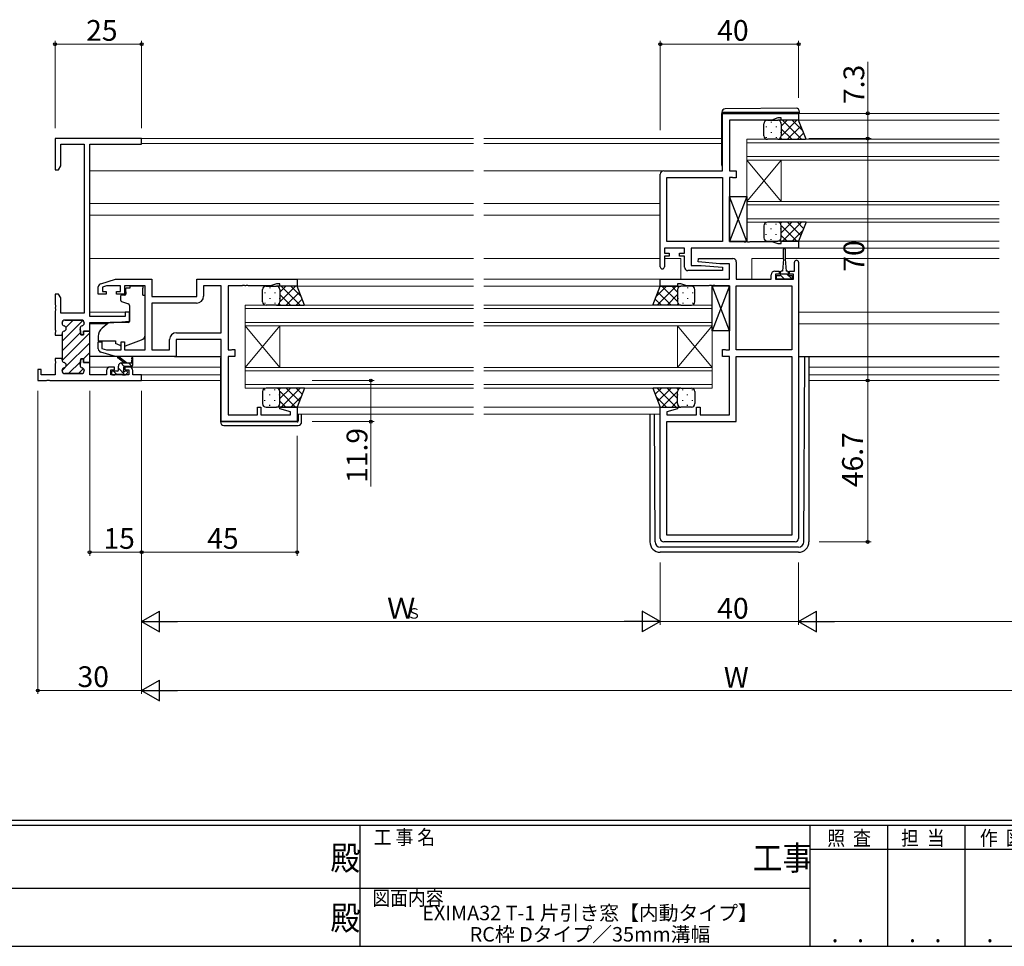
# Model space of a CAD drawing. Extents: x 0 to 793, y 0 to 564.
# Drawn here: x 289 to 574, y 0 to 268 of the extents above; entities that cross this region are included whole.
import ezdxf
from ezdxf.enums import TextEntityAlignment as Align

# ---------------------------------------------------------------- set-up
doc = ezdxf.new("R2010")
doc.units = 0
doc.layers.add('USER1', color=3, linetype='CONTINUOUS')
doc.layers.add('YKK_ZWAK', color=7, linetype='CONTINUOUS')
for name, color, linetype, lineweight in [('YKK_11', 7, 'CONTINUOUS', 30), ('YKK_12', 2, 'CONTINUOUS', 13), ('YKK_13', 4, 'CONTINUOUS', 30), ('YKK_D', 6, 'CONTINUOUS', 13)]:
    doc.layers.add(name, color=color, linetype=linetype, lineweight=lineweight)
doc.styles.get("Standard").update_dxf_attribs({"font": 'ROMANS.SHX', "bigfont": 'EXTFONT.SHX'})
doc.styles.add('YKK_OSSTYLE1', font='romans.shx', dxfattribs={"width": 0.9, "bigfont": 'EXTFONT.SHX'})

# ---------------------------------------------------------------- blocks, each defined once
blk = doc.blocks.new('A201')
at = {"layer": 'YKK_ZWAK', "color": 254, "linetype": 'Continuous'}
for p, q in [((571, 35), (21, 35)), ((544, 34), (21, 34)), ((296, 34), (296, 9)), ((389, 34), (389, 9)), ((21, 9), (544, 9))]:
    blk.add_line(p, q, dxfattribs=at)
at = {"layer": 'YKK_ZWAK', "color": 131, "linetype": 'Continuous'}
for p, q in [((405, 34), (405, 9)), ((421, 34), (421, 9)), ((437.7, 29), (389, 29)), ((205, 21), (297, 21)), ((297, 21), (389, 21))]:
    blk.add_line(p, q, dxfattribs=at)
at = {"layer": 'YKK_ZWAK', "color": 131, "linetype": 'Continuous', "style": 'YKK_OSSTYLE1', "width": 0.9}
for s, height, p in [('工 事 名', 3, (298.87, 30.05)), ('照  査', 3, (392.56, 29.87)), ('担  当', 3, (407.82, 29.87)), ('作  図', 3, (424.09, 29.88)), ('図面内容', 3, (298.58, 17.47)), (' ． ．', 3.5, (392.18, 9.75)), (' ． ．', 3.5, (408.18, 9.75)), (' ． ．', 3.5, (424.18, 9.75))]:
    blk.add_text(s, height=height, dxfattribs=at).set_placement(p)
at = {"layer": 'YKK_ZWAK', "color": 254, "linetype": 'Continuous', "style": 'YKK_OSSTYLE1', "width": 0.9}
for s, p in [('殿', (289.94, 24.75)), ('工事', (377.17, 24.75)), ('殿', (289.94, 12.37))]:
    blk.add_text(s, height=5, dxfattribs=at).set_placement(p)

msp = doc.modelspace()

# ---------------------------------------------------------------- linework, layer by layer
at = {"layer": 'YKK_11', "linetype": 'ByBlock', "lineweight": -2, "ltscale": 0.5}
for p, q in [((492.69, 224.42), (492.69, 241.02)), ((492.69, 241.02), (514.69, 241.02)), ((508.69, 239.72), (506.96, 239.09)), ((509.69, 239.72), (508.69, 239.72)), ((509.69, 239.02), (509.69, 239.72)), ((514.69, 241.02), (514.69, 239.02)), ((506.96, 239.09), (494.69, 239.09)), ((494.69, 239.09), (494.69, 224.42)), ((514.69, 239.02), (509.69, 239.02)), ((309.69, 182.22), (309.69, 232.09)), ((474.69, 196.62), (474.69, 223.42)), ((475.69, 224.42), (492.69, 224.42)), ((476.62, 203.95), (476.62, 222.49)), ((476.62, 222.49), (492.69, 222.49)), ((492.69, 222.49), (492.69, 203.95)), ((492.69, 222.49), (492.69, 203.95)), ((494.69, 224.42), (496.69, 224.42)), ((495.57, 222.49), (494.69, 222.49)), ((494.69, 222.49), (494.69, 203.95)), ((495.73, 222.41), (495.57, 222.49)), ((495.89, 222.32), (495.73, 222.41)), ((496.69, 222.32), (495.89, 222.32)), ((496.69, 224.42), (496.69, 222.32)), ((492.69, 203.95), (476.62, 203.95)), ((494.69, 203.95), (498.74, 203.95)), ((498.74, 203.95), (498.92, 203.83)), ((498.92, 203.83), (499.47, 203.83)), ((499.47, 203.83), (499.65, 203.95)), ((499.65, 203.95), (499.74, 203.95)), ((499.74, 203.95), (499.92, 203.83)), ((499.92, 203.83), (500.47, 203.83)), ((500.47, 203.83), (500.65, 203.95)), ((500.65, 203.95), (506.96, 203.95)), ((506.96, 203.95), (508.69, 203.32)), ((508.69, 203.32), (509.69, 203.32)), ((509.69, 203.32), (509.69, 204.02)), ((509.69, 204.02), (514.69, 204.02)), ((514.69, 204.02), (514.69, 202.02)), ((481.69, 202.02), (475.89, 202.02)), ((475.89, 202.02), (475.89, 200.52)), ((475.89, 200.52), (477.29, 200.52)), ((477.29, 199.72), (475.89, 199.72)), ((475.89, 199.72), (475.89, 196.62)), ((477.29, 200.52), (477.29, 199.72)), ((480.29, 199.72), (480.29, 200.52)), ((480.29, 200.52), (481.69, 200.52)), ((481.69, 199.72), (480.29, 199.72)), ((481.69, 200.52), (481.69, 202.02)), ((481.69, 196.52), (481.69, 199.72)), ((514.69, 202.02), (483.62, 202.02)), ((483.62, 202.02), (483.62, 197.02)), ((483.62, 197.02), (486.5, 197.02)), ((485.67, 198.06), (485.72, 199.02)), ((491.89, 197.52), (485.67, 198.06)), ((485.72, 199.02), (495.69, 199.02)), ((486.5, 197.02), (492.71, 196.48)), ((494.76, 197.52), (491.89, 197.52)), ((492.71, 196.48), (492.67, 195.52)), ((494.76, 193.02), (494.76, 197.52)), ((496.69, 198.02), (496.69, 193.02)), ((513.49, 195.32), (513.49, 197.92)), ((514.69, 197.92), (514.69, 118.02)), ((492.67, 195.52), (482.69, 195.52)), ((506.79, 193.02), (506.79, 194.32)), ((507.79, 195.32), (509.09, 195.32)), ((509.09, 194.52), (507.99, 194.52)), ((507.99, 194.52), (507.99, 193.02)), ((509.09, 195.32), (509.09, 194.52)), ((512.09, 194.52), (512.09, 195.32)), ((512.09, 195.32), (513.49, 195.32)), ((513.19, 194.52), (512.09, 194.52)), ((513.19, 193.02), (513.19, 194.52)), ((312.91, 191.73), (317.19, 193.02)), ((314.59, 191.09), (313.39, 190.73)), ((318.59, 191.09), (314.59, 191.09)), ((317.19, 193.02), (327.69, 193.02)), ((318.59, 189.52), (318.59, 191.09)), ((325.69, 191.09), (319.79, 191.09)), ((319.79, 191.09), (319.79, 188.72)), ((325.69, 172.55), (325.69, 191.09)), ((327.69, 193.02), (327.69, 188.02)), ((340.69, 193.02), (369.69, 193.02)), ((340.69, 188.02), (340.69, 193.02)), ((347.69, 191.09), (342.62, 191.09)), ((342.62, 191.09), (342.62, 188.09)), ((347.69, 177.55), (347.69, 191.09)), ((353.74, 191.09), (349.69, 191.09)), ((349.69, 191.09), (349.69, 172.55)), ((353.92, 191.21), (353.74, 191.09)), ((354.47, 191.21), (353.92, 191.21)), ((354.65, 191.09), (354.47, 191.21)), ((354.74, 191.09), (354.65, 191.09)), ((354.92, 191.21), (354.74, 191.09)), ((355.47, 191.21), (354.92, 191.21)), ((355.65, 191.09), (355.47, 191.21)), ((361.96, 191.09), (355.65, 191.09)), ((363.69, 191.72), (361.96, 191.09)), ((364.69, 191.72), (363.69, 191.72)), ((364.69, 191.02), (364.69, 191.72)), ((369.69, 191.02), (364.69, 191.02)), ((369.69, 193.02), (369.69, 191.02)), ((474.69, 191.02), (474.69, 193.02)), ((474.69, 193.02), (494.76, 193.02)), ((479.69, 191.02), (474.69, 191.02)), ((480.69, 191.72), (479.69, 191.72)), ((479.69, 191.72), (479.69, 191.02)), ((482.42, 191.09), (480.69, 191.72)), ((488.74, 191.09), (482.42, 191.09)), ((488.92, 191.21), (488.74, 191.09)), ((489.47, 191.21), (488.92, 191.21)), ((489.65, 191.09), (489.47, 191.21)), ((489.74, 191.09), (489.65, 191.09)), ((489.92, 191.21), (489.74, 191.09)), ((490.47, 191.21), (489.92, 191.21)), ((490.65, 191.09), (490.47, 191.21)), ((494.69, 191.09), (490.65, 191.09)), ((494.69, 172.55), (494.69, 191.09)), ((496.69, 193.02), (506.79, 193.02)), ((496.69, 172.55), (496.69, 191.09)), ((496.69, 191.09), (512.76, 191.09)), ((507.99, 193.02), (513.19, 193.02)), ((512.76, 191.09), (512.76, 172.55)), ((512.76, 191.09), (512.76, 172.55)), ((312.19, 188.72), (312.19, 190.78)), ((314.49, 188.72), (312.19, 188.72)), ((313.39, 190.73), (313.39, 189.52)), ((313.39, 189.52), (314.49, 189.52)), ((314.49, 189.52), (314.49, 188.72)), ((317.49, 188.72), (317.49, 189.52)), ((317.49, 189.52), (318.59, 189.52)), ((319.79, 188.72), (317.49, 188.72)), ((327.69, 188.02), (340.69, 188.02)), ((327.62, 186.09), (327.62, 172.55)), ((327.62, 186.09), (327.62, 172.55)), ((340.62, 186.09), (327.62, 186.09)), ((321.19, 183.52), (319.99, 183.52)), ((319.99, 183.52), (319.99, 182.22)), ((321.19, 180.91), (321.19, 183.52)), ((301.69, 180.32), (301.69, 180.42)), ((302.49, 181.22), (307.29, 181.22)), ((308.09, 180.42), (308.09, 180.32)), ((319.99, 182.22), (309.69, 182.22)), ((309.69, 177.97), (309.69, 180.52)), ((309.69, 177.97), (309.69, 180.52)), ((309.69, 180.52), (316.69, 180.52)), ((316.69, 180.52), (321.19, 180.91)), ((301.69, 176.82), (301.69, 177.22)), ((301.69, 176.82), (301.69, 170.12)), ((306.9, 178.68), (307.09, 176.97)), ((307.09, 176.97), (307.89, 176.97)), ((309.69, 177.97), (307.89, 177.97)), ((307.89, 176.97), (307.89, 177.97)), ((307.89, 177.97), (309.69, 177.97)), ((309.69, 168.97), (309.69, 177.97)), ((334.76, 177.55), (347.69, 177.55)), ((312.19, 172.86), (312.19, 174.92)), ((312.19, 174.92), (313.19, 174.92)), ((313.19, 174.92), (313.19, 172.97)), ((318.79, 172.55), (318.79, 174.92)), ((318.79, 174.92), (319.79, 174.92)), ((319.79, 174.92), (319.79, 172.55)), ((332.76, 172.55), (332.76, 175.55)), ((347.69, 175.62), (334.69, 175.62)), ((334.69, 175.62), (334.69, 170.62)), ((347.69, 151.82), (347.69, 175.62)), ((317.19, 170.62), (312.91, 171.91)), ((313.19, 172.97), (314.59, 172.55)), ((314.59, 172.55), (318.79, 172.55)), ((319.79, 172.55), (325.69, 172.55)), ((327.62, 172.55), (332.76, 172.55)), ((349.69, 172.55), (350.57, 172.55)), ((350.57, 172.55), (350.73, 172.64)), ((350.73, 172.64), (350.89, 172.72)), ((350.89, 172.72), (351.69, 172.72)), ((351.69, 172.72), (351.69, 170.62)), ((492.69, 170.62), (492.69, 172.72)), ((492.69, 172.72), (493.49, 172.72)), ((493.49, 172.72), (493.66, 172.64)), ((493.66, 172.64), (493.82, 172.55)), ((493.82, 172.55), (494.69, 172.55)), ((512.76, 172.55), (496.69, 172.55)), ((301.69, 170.12), (299.69, 170.12)), ((301.69, 170.12), (299.69, 170.12)), ((299.69, 170.12), (299.69, 169.43)), ((299.69, 169.43), (299.81, 169.25)), ((299.81, 168.7), (299.69, 168.51)), ((299.69, 168.51), (299.69, 165.35)), ((299.81, 169.25), (299.81, 168.7)), ((301.69, 170.12), (301.69, 169.72)), ((306.9, 168.26), (307.09, 169.97)), ((307.09, 169.97), (307.89, 169.97)), ((307.89, 169.97), (307.89, 168.97)), ((307.89, 168.97), (309.69, 168.97)), ((334.69, 170.62), (317.19, 170.62)), ((351.69, 170.62), (349.69, 170.62)), ((349.69, 170.62), (349.69, 153.75)), ((494.69, 170.62), (492.69, 170.62)), ((494.69, 153.75), (494.69, 170.62)), ((496.69, 151.82), (496.69, 170.62)), ((496.69, 170.62), (512.76, 170.62)), ((512.76, 170.62), (512.76, 118.95)), ((512.76, 170.62), (512.76, 118.95)), ((295.69, 166.92), (294.69, 166.92)), ((294.69, 166.92), (294.69, 163.72)), ((295.69, 165.35), (295.69, 166.92)), ((299.69, 165.35), (295.69, 165.35)), ((301.69, 166.62), (301.69, 166.52)), ((302.49, 165.72), (307.29, 165.72)), ((308.09, 166.52), (308.09, 166.62)), ((294.69, 163.72), (297.24, 163.72)), ((297.24, 163.72), (297.42, 163.84)), ((297.42, 163.84), (297.97, 163.84)), ((297.97, 163.84), (298.15, 163.72)), ((358.19, 153.75), (358.19, 156.02)), ((358.19, 156.02), (359.19, 156.02)), ((359.19, 156.02), (359.19, 153.75)), ((364.66, 155.5), (364.73, 156.02)), ((367.76, 154.67), (364.66, 155.5)), ((364.73, 156.02), (369.69, 156.02)), ((367.76, 153.75), (367.76, 154.67)), ((369.69, 156.02), (369.69, 151.82)), ((474.69, 118.02), (474.69, 156.02)), ((474.69, 156.02), (479.65, 156.02)), ((479.72, 155.5), (476.62, 154.67)), ((476.62, 154.67), (476.62, 153.75)), ((479.65, 156.02), (479.72, 155.5)), ((485.19, 153.75), (485.19, 156.02)), ((485.19, 156.02), (486.19, 156.02)), ((486.19, 156.02), (486.19, 153.75)), ((369.69, 151.82), (347.69, 151.82)), ((349.69, 153.75), (358.19, 153.75)), ((359.19, 153.75), (367.76, 153.75)), ((476.62, 153.75), (485.19, 153.75)), ((476.62, 118.95), (476.62, 151.82)), ((476.62, 151.82), (496.69, 151.82)), ((486.19, 153.75), (494.69, 153.75)), ((513.69, 117.02), (475.69, 117.02)), ((512.76, 118.95), (476.62, 118.95))]:
    msp.add_line(p, q, dxfattribs=at)
at = {"layer": 'YKK_11', "linetype": 'ByBlock', "lineweight": 30, "ltscale": 0.5}
for p, q in [((324.69, 233.72), (299.69, 233.72)), ((299.69, 233.72), (299.69, 224.72)), ((324.69, 232.09), (324.69, 233.72)), ((301.32, 225.81), (301.32, 232.09)), ((301.32, 232.09), (308.06, 232.09)), ((308.06, 232.09), (308.06, 183.22)), ((309.69, 182.22), (309.69, 232.09)), ((309.69, 232.09), (324.69, 232.09)), ((300.69, 224.72), (301.32, 225.81)), ((299.69, 224.72), (300.69, 224.72)), ((300.69, 188.72), (299.69, 188.72)), ((299.69, 188.72), (299.69, 185.68)), ((301.32, 187.63), (300.69, 188.72)), ((299.69, 185.68), (299.81, 185.5)), ((299.81, 185.5), (299.81, 184.95)), ((301.32, 183.22), (301.32, 187.63)), ((299.81, 184.95), (299.69, 184.76)), ((299.69, 184.76), (299.69, 184.68)), ((299.69, 184.68), (299.81, 184.5)), ((299.81, 183.95), (299.69, 183.76)), ((299.69, 183.76), (299.69, 178.43)), ((299.81, 184.5), (299.81, 183.95)), ((308.06, 183.22), (301.32, 183.22)), ((301.69, 180.42), (301.69, 180.32)), ((307.29, 181.22), (302.49, 181.22)), ((308.09, 180.32), (308.09, 180.42)), ((299.69, 178.43), (299.81, 178.25)), ((299.81, 177.7), (299.69, 177.51)), ((299.69, 177.51), (299.69, 176.82)), ((299.69, 176.82), (301.69, 176.82)), ((299.81, 178.25), (299.81, 177.7)), ((301.69, 177.22), (301.69, 176.82)), ((301.69, 176.82), (301.69, 177.22)), ((301.69, 176.82), (301.69, 170.12)), ((307.09, 176.97), (306.9, 178.68)), ((307.89, 176.97), (307.09, 176.97)), ((309.69, 177.97), (307.89, 177.97)), ((307.89, 177.97), (307.89, 176.97)), ((301.69, 169.72), (301.69, 170.12)), ((301.69, 170.12), (301.69, 169.72)), ((307.09, 169.97), (306.9, 168.26)), ((307.89, 169.97), (307.09, 169.97)), ((307.89, 168.97), (307.89, 169.97)), ((309.69, 168.97), (307.89, 168.97)), ((309.69, 165.35), (309.69, 168.97)), ((301.69, 166.52), (301.69, 166.62)), ((307.29, 165.72), (302.49, 165.72)), ((308.09, 166.62), (308.09, 166.52)), ((314.59, 165.35), (309.69, 165.35)), ((314.59, 166.62), (314.59, 165.35)), ((316.89, 167.62), (315.59, 167.62)), ((315.79, 165.35), (315.79, 166.82)), ((315.79, 166.82), (316.89, 166.82)), ((320.99, 165.35), (315.79, 165.35)), ((316.89, 166.82), (316.89, 167.62)), ((321.19, 167.62), (319.89, 167.62)), ((319.89, 167.62), (319.89, 166.82)), ((319.89, 166.82), (320.99, 166.82)), ((320.99, 166.82), (320.99, 165.35)), ((322.19, 165.35), (322.19, 166.62)), ((324.69, 165.35), (322.19, 165.35)), ((324.69, 163.72), (324.69, 165.35)), ((298.15, 163.72), (324.69, 163.72))]:
    msp.add_line(p, q, dxfattribs=at)
at = {"layer": 'YKK_11', "linetype": 'Continuous', "lineweight": 13}
for p, q in [((301.69, 175.13), (307.68, 181.12)), ((302.83, 179.09), (304.95, 181.22)), ((301.69, 172.31), (307.02, 177.63)), ((301.72, 169.51), (309.69, 177.48)), ((302.73, 167.69), (309.69, 174.65)), ((307.78, 169.91), (309.69, 171.82)), ((303.59, 165.72), (307, 169.12)), ((309.59, 168.89), (309.69, 168.99)), ((301.69, 166.65), (302.58, 167.53)), ((306.42, 165.72), (307.87, 167.17))]:
    msp.add_line(p, q, dxfattribs=at)
at = {"layer": 'YKK_11', "linetype": 'ByBlock', "lineweight": -2, "ltscale": 0.5}
for centre, radius, start, end in [((475.69, 223.42), 1, 90, 180), ((475.29, 196.62), 0.6, 180, 0), ((482.69, 196.52), 1, 180, 270), ((495.69, 198.02), 1, 0, 90), ((514.09, 197.92), 0.6, 360, 180), ((507.79, 194.32), 1, 90, 180), ((313.19, 190.78), 1, 106.6993, 180), ((340.62, 188.09), 2, 270, 360), ((302.49, 180.42), 0.8, 90, 180), ((302.49, 180.32), 0.8, 180, 255.5225), ((302.09, 178.77), 0.8, 284.4775, 75.5225), ((307.69, 178.77), 0.8, 104.4775, 186.503), ((307.29, 180.42), 0.8, 0, 90), ((307.29, 180.32), 0.8, 284.4775, 360), ((302.49, 177.22), 0.8, 104.4775, 180), ((334.76, 175.55), 2, 90, 180), ((313.19, 172.86), 1, 180, 253.3007), ((302.49, 169.72), 0.8, 180, 255.5225), ((302.09, 168.17), 0.8, 284.4775, 75.5225), ((307.69, 168.17), 0.8, 173.497, 255.5225), ((302.49, 166.62), 0.8, 104.4775, 180), ((302.49, 166.52), 0.8, 180, 270), ((307.29, 166.52), 0.8, 270, 360), ((307.29, 166.62), 0.8, 0, 75.5225), ((475.69, 118.02), 1, 180, 270), ((513.69, 118.02), 1, 270, 360)]:
    msp.add_arc(centre, radius, start, end, dxfattribs=at)
at = {"layer": 'YKK_11', "linetype": 'ByBlock', "lineweight": 30, "ltscale": 0.5}
for centre, radius, start, end in [((302.49, 180.42), 0.8, 90, 180), ((302.49, 180.32), 0.8, 180, 255.5225), ((302.09, 178.77), 0.8, 284.4775, 75.5225), ((307.69, 178.77), 0.8, 104.4775, 186.503), ((307.29, 180.42), 0.8, 0, 90), ((307.29, 180.32), 0.8, 284.4775, 360), ((302.49, 177.22), 0.8, 104.4775, 180), ((302.49, 169.72), 0.8, 180, 255.5225), ((302.09, 168.17), 0.8, 284.4775, 75.5225), ((307.69, 168.17), 0.8, 173.497, 255.5225), ((302.49, 166.62), 0.8, 104.4775, 180), ((302.49, 166.52), 0.8, 180, 270), ((307.29, 166.52), 0.8, 270, 360), ((307.29, 166.62), 0.8, 0, 75.5225), ((315.59, 166.62), 1, 90, 180), ((321.19, 166.62), 1, 0, 90)]:
    msp.add_arc(centre, radius, start, end, dxfattribs=at)
at = {"layer": 'YKK_12', "ltscale": 1.5}
for p, q in [((514.39, 241.02), (572.69, 241.02)), ((514.19, 239.02), (572.69, 239.02)), ((324.39, 233.72), (420.69, 233.72)), ((492.49, 233.72), (423.69, 233.72)), ((499.69, 233.52), (499.69, 227.52)), ((499.69, 233.52), (572.69, 233.52)), ((324.69, 232.32), (420.69, 232.32)), ((492.49, 232.32), (423.69, 232.32)), ((499.69, 232.52), (572.69, 232.52)), ((499.69, 228.52), (572.69, 228.52)), ((499.69, 214.72), (499.69, 227.52)), ((499.69, 215.52), (509.69, 227.52)), ((499.69, 227.52), (509.69, 215.52)), ((499.69, 227.52), (572.69, 227.52)), ((509.69, 215.52), (509.69, 227.52)), ((309.69, 224.42), (420.69, 224.42)), ((475.69, 224.42), (423.69, 224.42)), ((309.69, 214.92), (420.69, 214.92)), ((474.69, 214.92), (423.69, 214.92)), ((499.69, 215.52), (499.69, 209.52)), ((499.69, 215.52), (572.69, 215.52)), ((499.69, 214.52), (572.69, 214.52)), ((309.69, 211.52), (420.69, 211.52)), ((474.69, 211.52), (423.69, 211.52)), ((499.69, 210.52), (572.69, 210.52)), ((499.69, 209.52), (572.69, 209.52)), ((514.2, 204.02), (572.69, 204.02)), ((483.91, 202.02), (572.69, 202.02)), ((520.38, 202.02), (514.19, 202.02)), ((528.69, 202.02), (528.01, 202.02)), ((309.69, 199.02), (420.69, 199.02)), ((474.69, 199.02), (423.69, 199.02)), ((480.69, 199.02), (475.89, 199.02)), ((480.69, 199.02), (480.69, 193.02)), ((510.34, 199.02), (501.19, 199.02)), ((501.19, 199.02), (501.19, 193.13)), ((528.69, 199.02), (510.84, 199.02)), ((528.69, 199.02), (572.69, 199.02)), ((369.19, 191.02), (420.69, 191.02)), ((369.39, 193.02), (420.69, 193.02)), ((474.99, 193.02), (423.69, 193.02)), ((475.19, 191.02), (423.69, 191.02)), ((354.69, 185.52), (354.69, 179.52)), ((354.69, 185.52), (420.69, 185.52)), ((489.69, 185.52), (423.69, 185.52)), ((489.69, 179.52), (489.69, 185.52)), ((321.19, 183.52), (309.69, 183.52)), ((354.69, 184.52), (420.69, 184.52)), ((489.69, 184.52), (423.69, 184.52)), ((514.69, 183.52), (572.69, 183.52)), ((314.82, 180.12), (309.69, 180.12)), ((354.69, 180.52), (420.69, 180.52)), ((354.69, 166.72), (354.69, 179.52)), ((354.69, 167.52), (364.69, 179.52)), ((354.69, 179.52), (364.69, 167.52)), ((354.69, 179.52), (420.69, 179.52)), ((364.69, 167.52), (364.69, 179.52)), ((489.69, 180.52), (423.69, 180.52)), ((489.69, 179.52), (423.69, 179.52)), ((479.69, 167.52), (479.69, 179.52)), ((489.69, 167.52), (479.69, 179.52)), ((489.69, 179.52), (479.69, 167.52)), ((489.69, 167.52), (489.69, 179.52)), ((514.69, 180.12), (572.69, 180.12)), ((315.59, 167.62), (309.69, 167.62)), ((347.49, 167.62), (321.19, 167.62)), ((347.49, 165.35), (324.39, 165.35)), ((354.69, 167.52), (354.69, 161.52)), ((354.69, 167.52), (420.69, 167.52)), ((354.69, 166.52), (420.69, 166.52)), ((489.69, 167.52), (423.69, 167.52)), ((489.69, 166.52), (423.69, 166.52)), ((489.69, 161.52), (489.69, 167.52)), ((517.69, 167.62), (572.69, 167.62)), ((517.69, 165.35), (572.69, 165.35)), ((347.49, 163.72), (324.39, 163.72)), ((354.69, 162.52), (420.69, 162.52)), ((489.69, 162.52), (423.69, 162.52)), ((517.69, 163.72), (572.69, 163.72)), ((354.69, 161.52), (420.69, 161.52)), ((489.69, 161.52), (423.69, 161.52)), ((369.19, 156.02), (420.69, 156.02)), ((369.69, 154.02), (420.69, 154.02)), ((475.19, 156.02), (423.69, 156.02)), ((474.69, 154.02), (423.69, 154.02))]:
    msp.add_line(p, q, dxfattribs=at)
at = {"layer": 'YKK_13', "ltscale": 1.5}
for p, q in [((513.98, 242.51), (493.48, 242.33)), ((492.49, 241.33), (492.49, 241.32)), ((492.49, 241.32), (492.99, 241.32)), ((492.49, 241.32), (492.49, 241.02)), ((492.49, 226.02), (492.49, 241.02)), ((492.99, 241.32), (514.49, 241.32)), ((514.49, 241.32), (514.99, 241.32)), ((514.99, 241.32), (514.99, 241.51)), ((514.99, 241.02), (514.99, 241.32)), ((504.69, 234.52), (504.69, 238.02)), ((504.69, 234.52), (504.69, 238.02)), ((505.69, 239.02), (508.69, 239.02)), ((505.69, 239.02), (508.69, 239.02)), ((514.69, 239.02), (508.69, 239.02)), ((509.69, 238.02), (509.69, 234.92)), ((509.69, 238.02), (509.69, 234.92)), ((509.69, 238.02), (509.69, 234.52)), ((516.85, 233.52), (514.69, 239.02)), ((508.69, 233.52), (505.69, 233.52)), ((508.69, 233.52), (505.69, 233.52)), ((508.69, 233.52), (516.69, 233.52)), ((499.69, 203.95), (494.69, 216.95)), ((499.69, 216.95), (494.69, 203.95)), ((494.69, 203.95), (494.69, 216.95)), ((494.69, 216.95), (499.69, 216.95)), ((499.69, 216.95), (499.69, 203.95)), ((504.69, 208.52), (504.69, 205.02)), ((508.69, 209.52), (505.69, 209.52)), ((516.85, 209.52), (508.69, 209.52)), ((509.69, 205.02), (509.69, 208.52)), ((516.85, 209.52), (514.69, 204.02)), ((499.69, 203.95), (494.69, 203.95)), ((505.69, 204.02), (508.69, 204.02)), ((514.69, 204.02), (508.69, 204.02)), ((510.34, 198.82), (510.34, 201.77)), ((510.84, 201.77), (510.84, 198.82)), ((510.34, 198.82), (510.09, 195.32)), ((510.84, 198.82), (511.09, 195.32)), ((508.29, 193.02), (508.29, 194.12)), ((508.29, 194.12), (509.34, 194.12)), ((509.34, 194.92), (509.34, 194.12)), ((509.34, 194.62), (511.84, 194.62)), ((510.09, 195.32), (509.74, 195.32)), ((511.44, 195.32), (511.09, 195.32)), ((511.84, 194.12), (511.84, 194.92)), ((511.84, 194.12), (512.89, 194.12)), ((512.89, 194.12), (512.89, 193.02)), ((321.29, 191.09), (325.09, 191.09)), ((321.29, 191.09), (321.29, 190.42)), ((325.09, 191.09), (325.09, 190.42)), ((360.69, 191.02), (363.69, 191.02)), ((360.69, 191.02), (363.69, 191.02)), ((369.69, 191.02), (363.69, 191.02)), ((371.85, 185.52), (369.69, 191.02)), ((472.54, 185.52), (474.69, 191.02)), ((474.69, 191.02), (480.69, 191.02)), ((483.69, 191.02), (480.69, 191.02)), ((494.69, 178.09), (489.69, 191.09)), ((494.69, 191.09), (489.69, 178.09)), ((489.69, 178.09), (489.69, 191.09)), ((489.69, 191.09), (494.69, 191.09)), ((494.69, 191.09), (494.69, 178.09)), ((512.89, 193.02), (508.29, 193.02)), ((318.59, 188.12), (318.59, 187.07)), ((319.82, 188.42), (318.89, 188.42)), ((321.29, 190.42), (320.12, 190.42)), ((320.12, 189.42), (320.12, 190.42)), ((320.12, 189.42), (320.12, 188.72)), ((325.09, 189.42), (325.09, 190.42)), ((325.09, 188.42), (325.09, 189.42)), ((325.09, 188.42), (325.69, 188.42)), ((325.69, 176.87), (325.69, 188.42)), ((359.69, 186.52), (359.69, 190.02)), ((359.69, 186.52), (359.69, 190.02)), ((364.69, 190.02), (364.69, 186.92)), ((364.69, 190.02), (364.69, 186.92)), ((364.69, 190.02), (364.69, 186.52)), ((479.69, 190.02), (479.69, 186.92)), ((479.69, 190.02), (479.69, 186.52)), ((484.69, 186.52), (484.69, 190.02)), ((318.92, 186.6), (320.92, 185.87)), ((321.19, 185.42), (321.19, 180.82)), ((363.69, 185.52), (360.69, 185.52)), ((363.69, 185.52), (360.69, 185.52)), ((363.69, 185.52), (371.69, 185.52)), ((480.69, 185.52), (472.69, 185.52)), ((480.69, 185.52), (483.69, 185.52)), ((314.96, 180.24), (313.27, 178.82)), ((320.98, 180.52), (315.59, 180.47)), ((494.69, 178.09), (489.69, 178.09)), ((312.19, 176.52), (312.19, 175.22)), ((312.19, 175.22), (317.19, 175.22)), ((317.19, 175.22), (317.19, 174.92)), ((317.19, 174.92), (317.19, 174.42)), ((318.5, 173.81), (317.19, 174.42)), ((320.07, 173.78), (324.7, 175.45)), ((317.27, 170.62), (309.69, 170.62)), ((319.69, 168.85), (317.87, 170.25)), ((320.29, 168.85), (318.08, 170.53)), ((318.99, 168.85), (322.19, 168.85)), ((321.89, 169.98), (321.7, 168.85)), ((322.19, 168.15), (322.19, 170.15)), ((334.19, 170.62), (347.69, 170.62)), ((347.69, 170.32), (347.49, 170.32)), ((347.49, 170.32), (347.49, 152.02)), ((514.69, 170.62), (514.99, 170.62)), ((514.69, 170.62), (572.69, 170.62)), ((516.2, 117.02), (516.48, 170.62)), ((517.69, 170.62), (517.69, 117.02)), ((315.99, 166.15), (315.99, 165.65)), ((317.69, 166.45), (316.29, 166.45)), ((316.29, 165.35), (316.79, 165.35)), ((316.99, 165.55), (319.09, 165.55)), ((317.99, 166.75), (317.99, 167.85)), ((319.29, 165.35), (319.89, 165.35)), ((319.59, 166.91), (319.59, 167.55)), ((319.89, 167.85), (321.89, 167.85)), ((320.39, 166.45), (320.05, 166.45)), ((320.11, 165.44), (320.61, 165.94)), ((359.69, 160.52), (359.69, 157.02)), ((363.69, 161.52), (360.69, 161.52)), ((371.85, 161.52), (363.69, 161.52)), ((364.69, 157.02), (364.69, 160.52)), ((371.85, 161.52), (369.69, 156.02)), ((472.54, 161.52), (474.69, 156.02)), ((480.69, 161.52), (472.69, 161.52)), ((479.69, 157.02), (479.69, 160.52)), ((479.69, 157.02), (479.69, 160.12)), ((480.69, 161.52), (483.69, 161.52)), ((484.69, 160.52), (484.69, 157.02)), ((360.69, 156.02), (363.69, 156.02)), ((369.69, 156.02), (363.69, 156.02)), ((369.99, 154.02), (369.99, 152.02)), ((370.99, 151.72), (370.99, 154.02)), ((471.69, 154.02), (471.69, 117.02)), ((473.19, 117.02), (472.99, 154.02)), ((474.69, 156.02), (480.69, 156.02)), ((483.69, 156.02), (480.69, 156.02)), ((347.49, 152.02), (347.49, 151.72)), ((347.99, 151.72), (347.49, 151.72)), ((369.69, 151.72), (347.99, 151.72)), ((348.49, 150.72), (369.99, 150.72)), ((514.7, 115.52), (474.69, 115.52)), ((514.69, 114.02), (474.69, 114.02))]:
    msp.add_line(p, q, dxfattribs=at)
at = {"layer": 'YKK_13', "linetype": 'Continuous', "ltscale": 1.5}
for p, q in [((505.36, 237.19), (505.36, 236.99)), ((506.77, 238.6), (506.77, 238.4)), ((508.19, 237.19), (508.19, 236.99)), ((509.6, 238.44), (509.6, 238.4)), ((509.69, 237.33), (511.39, 239.02)), ((509.69, 236.56), (512.73, 233.52)), ((509.74, 234.54), (514.21, 239.02)), ((510.06, 239.02), (515.56, 233.52)), ((511.54, 233.52), (515.35, 237.33)), ((512.89, 239.02), (515.86, 236.05)), ((505.36, 234.16), (505.36, 233.96)), ((506.77, 235.57), (506.77, 235.37)), ((508.19, 234.16), (508.19, 233.96)), ((508.71, 233.52), (508.71, 233.52)), ((509.5, 233.93), (509.9, 233.52)), ((509.6, 235.57), (509.6, 235.37)), ((514.37, 233.52), (516.15, 235.3)), ((505.36, 208.89), (505.36, 209.09)), ((508.19, 208.89), (508.19, 209.09)), ((508.71, 209.52), (508.71, 209.52)), ((509.5, 209.11), (509.9, 209.52)), ((509.69, 206.48), (512.73, 209.52)), ((509.74, 208.5), (514.21, 204.02)), ((510.06, 204.02), (515.56, 209.52)), ((511.54, 209.52), (515.35, 205.71)), ((514.37, 209.52), (516.15, 207.74)), ((505.36, 205.86), (505.36, 206.06)), ((506.77, 207.47), (506.77, 207.67)), ((508.19, 205.86), (508.19, 206.06)), ((509.6, 207.47), (509.6, 207.67)), ((509.69, 205.71), (511.39, 204.02)), ((512.89, 204.02), (515.86, 206.99)), ((506.77, 204.44), (506.77, 204.64)), ((509.6, 204.61), (509.6, 204.64)), ((510.59, 193.03), (509.34, 194.28)), ((512.85, 193.02), (511.25, 194.62)), ((364.69, 189.33), (366.39, 191.02)), ((364.74, 186.54), (369.21, 191.02)), ((365.06, 191.02), (370.56, 185.52)), ((367.89, 191.02), (370.86, 188.05)), ((476.5, 191.02), (473.53, 188.06)), ((479.32, 191.02), (473.82, 185.52)), ((479.65, 186.54), (475.17, 191.02)), ((479.69, 189.33), (478, 191.02)), ((508.36, 193.02), (508.29, 193.08)), ((510.6, 193.02), (510.59, 193.03)), ((360.36, 189.19), (360.36, 188.99)), ((361.77, 190.6), (361.77, 190.4)), ((363.19, 189.19), (363.19, 188.99)), ((364.6, 190.44), (364.6, 190.4)), ((364.69, 188.56), (367.73, 185.52)), ((366.54, 185.52), (370.35, 189.33)), ((477.84, 185.52), (474.03, 189.33)), ((479.69, 188.56), (476.65, 185.52)), ((479.78, 190.44), (479.78, 190.4)), ((481.2, 189.19), (481.2, 188.99)), ((482.61, 190.6), (482.61, 190.4)), ((484.03, 189.19), (484.03, 188.99)), ((360.36, 186.16), (360.36, 185.96)), ((361.77, 187.57), (361.77, 187.37)), ((363.19, 186.16), (363.19, 185.96)), ((363.71, 185.52), (363.71, 185.52)), ((364.5, 185.93), (364.9, 185.52)), ((364.6, 187.57), (364.6, 187.37)), ((369.37, 185.52), (371.15, 187.3)), ((475.02, 185.52), (473.24, 187.3)), ((479.89, 185.93), (479.48, 185.52)), ((479.78, 187.57), (479.78, 187.37)), ((480.67, 185.52), (480.67, 185.52)), ((481.2, 186.16), (481.2, 185.96)), ((482.61, 187.57), (482.61, 187.37)), ((484.03, 186.16), (484.03, 185.96)), ((319.7, 167.78), (318.68, 168.8)), ((321.88, 167.85), (320.88, 168.85)), ((317.45, 165.55), (316.55, 166.45)), ((319.89, 165.35), (317.99, 167.25)), ((360.36, 160.89), (360.36, 161.09)), ((361.77, 159.47), (361.77, 159.67)), ((363.19, 160.89), (363.19, 161.09)), ((363.71, 161.52), (363.71, 161.52)), ((364.5, 161.11), (364.9, 161.52)), ((364.6, 159.47), (364.6, 159.67)), ((364.69, 158.48), (367.73, 161.52)), ((364.74, 160.5), (369.21, 156.02)), ((365.06, 156.02), (370.56, 161.52)), ((366.54, 161.52), (370.35, 157.71)), ((369.37, 161.52), (371.15, 159.74)), ((475.02, 161.52), (473.24, 159.74)), ((479.32, 156.02), (473.82, 161.52)), ((477.84, 161.52), (474.03, 157.71)), ((479.65, 160.5), (475.17, 156.02)), ((479.69, 158.48), (476.65, 161.52)), ((479.89, 161.11), (479.48, 161.52)), ((479.78, 159.47), (479.78, 159.67)), ((480.67, 161.52), (480.67, 161.52)), ((481.2, 160.89), (481.2, 161.09)), ((482.61, 159.47), (482.61, 159.67)), ((484.03, 160.89), (484.03, 161.09)), ((360.36, 157.86), (360.36, 158.06)), ((361.77, 156.44), (361.77, 156.64)), ((363.19, 157.86), (363.19, 158.06)), ((364.6, 156.61), (364.6, 156.64)), ((364.69, 157.71), (366.39, 156.02)), ((367.89, 156.02), (370.86, 158.99)), ((476.5, 156.02), (473.53, 158.99)), ((479.69, 157.71), (478, 156.02)), ((479.78, 156.61), (479.78, 156.64)), ((481.2, 157.86), (481.2, 158.06)), ((482.61, 156.44), (482.61, 156.64)), ((484.03, 157.86), (484.03, 158.06))]:
    msp.add_line(p, q, dxfattribs=at)
at = {"layer": 'YKK_13', "ltscale": 1.5}
for centre, radius, start, end in [((493.49, 241.33), 1, 90.5, 180), ((513.99, 241.51), 1, 0, 90.5), ((505.69, 238.02), 1, 89.9999, 179.9999), ((505.69, 238.02), 1, 89.9999, 179.9999), ((508.69, 238.02), 1, 359.9999, 89.9999), ((508.69, 238.02), 1, 359.9999, 89.9999), ((508.69, 238.02), 1, 359.9999, 89.9999), ((505.69, 234.52), 1, 179.9999, 269.9999), ((505.69, 234.52), 1, 179.9999, 269.9999), ((508.69, 234.52), 1, 269.9999, 359.9999), ((492.99, 226.02), 0.5, 180, 233.1302), ((505.69, 208.52), 1, 90.0001, 180.0001), ((508.69, 208.52), 1, 0.0001, 90.0001), ((505.69, 205.02), 1, 180.0001, 270.0001), ((508.69, 205.02), 1, 270.0001, 0.0001), ((510.59, 201.77), 0.25, 0, 180), ((509.74, 194.92), 0.4, 90, 180), ((511.44, 194.92), 0.4, 0, 90), ((360.69, 190.02), 1, 89.9999, 179.9999), ((360.69, 190.02), 1, 89.9999, 179.9999), ((363.69, 190.02), 1, 359.9999, 89.9999), ((363.69, 190.02), 1, 359.9999, 89.9999), ((363.69, 190.02), 1, 359.9999, 89.9999), ((480.69, 190.02), 1, 90.0001, 180.0001), ((480.69, 190.02), 1, 90.0001, 180.0001), ((483.69, 190.02), 1, 0.0001, 90.0001), ((318.89, 188.12), 0.3, 90, 180), ((319.82, 188.72), 0.3, 270, 0), ((319.09, 187.07), 0.5, 180, 250), ((320.69, 185.42), 0.5, 0, 70), ((360.69, 186.52), 1, 179.9999, 269.9999), ((360.69, 186.52), 1, 179.9999, 269.9999), ((363.69, 186.52), 1, 269.9999, 359.9999), ((480.69, 186.52), 1, 180.0001, 270.0001), ((483.69, 186.52), 1, 270.0001, 0.0001), ((315.6, 179.47), 1, 90.5, 130), ((320.89, 180.82), 0.3, 270.5, 0), ((315.19, 176.52), 3, 130, 180), ((324.19, 176.87), 1.5, 289.8533, 0), ((318.92, 174.72), 1, 245, 262.5931), ((319.73, 174.72), 1, 273.8868, 289.8533), ((317.89, 170.45), 0.2, 24.4171, 264.4171), ((318.99, 167.85), 1, 90, 180), ((321.99, 170.15), 0.2, 360, 240), ((321.89, 168.15), 0.3, 270, 360), ((316.29, 166.15), 0.3, 90, 180), ((316.29, 165.65), 0.3, 180, 270), ((316.79, 165.55), 0.2, 270, 360), ((317.69, 166.75), 0.3, 270, 360), ((319.29, 165.55), 0.2, 180, 270), ((319.59, 166.45), 0.25, 123.0557, 326.9443), ((319.29, 166.91), 0.3, 303.0557, 360), ((319.89, 167.55), 0.3, 90, 180), ((320.05, 166.15), 0.3, 90, 146.9443), ((319.89, 165.65), 0.3, 270, 315), ((320.39, 166.15), 0.3, 315, 90), ((360.69, 160.52), 1, 90.0001, 180.0001), ((363.69, 160.52), 1, 0.0001, 90.0001), ((480.69, 160.52), 1, 89.9999, 179.9999), ((483.69, 160.52), 1, 359.9999, 89.9999), ((360.69, 157.02), 1, 180.0001, 270.0001), ((363.69, 157.02), 1, 270.0001, 0.0001), ((480.69, 157.02), 1, 179.9999, 269.9999), ((480.69, 157.02), 1, 179.9999, 269.9999), ((483.69, 157.02), 1, 269.9999, 359.9999), ((348.49, 151.72), 1, 180, 270), ((369.69, 152.02), 0.3, 270, 0), ((369.99, 151.72), 1, 270, 0), ((474.69, 117.02), 3, 180, 270), ((474.69, 117.02), 1.5, 180.3016, 270), ((514.69, 117.02), 3, 270, 0), ((514.7, 117.02), 1.5, 270, 359.6984)]:
    msp.add_arc(centre, radius, start, end, dxfattribs=at)
at = {"layer": 'YKK_D'}
for p, q in [((299.69, 236.72), (299.69, 262.02)), ((324.69, 236.72), (324.69, 262.02)), ((299.69, 261.02), (324.69, 261.02))]:
    msp.add_line(p, q, dxfattribs=at)
at = {"layer": 'YKK_D', "ltscale": 1.5}
for p, q in [((474.69, 236.15), (474.69, 262.02)), ((514.69, 245.51), (514.69, 262.02)), ((514.69, 261.02), (474.69, 261.02)), ((534.69, 241.02), (534.69, 255.92)), ((517.69, 241.02), (535.69, 241.02)), ((534.69, 233.72), (534.69, 241.02)), ((517.69, 233.72), (535.69, 233.72)), ((520.69, 233.72), (535.69, 233.72)), ((534.69, 233.72), (534.69, 163.72)), ((373.99, 163.72), (391.99, 163.72)), ((390.99, 163.72), (390.99, 151.82)), ((520.69, 163.72), (535.69, 163.72)), ((520.69, 163.72), (535.69, 163.72)), ((534.69, 163.72), (534.69, 117.02)), ((294.69, 160.72), (294.69, 73.02)), ((309.69, 160.72), (309.69, 113.02)), ((324.69, 160.72), (324.69, 73.02)), ((324.69, 160.72), (324.69, 113.02)), ((373.99, 151.82), (391.99, 151.82)), ((390.99, 151.82), (390.99, 133.08)), ((324.69, 147.72), (324.69, 73.02)), ((324.69, 147.72), (324.69, 113.02)), ((369.69, 147.72), (369.69, 113.02)), ((520.69, 117.02), (535.69, 117.02)), ((309.69, 114.02), (324.69, 114.02)), ((324.69, 114.02), (369.69, 114.02)), ((324.69, 111.02), (324.69, 93.02)), ((474.69, 111.02), (474.69, 93.02)), ((474.69, 111.02), (474.69, 93.02)), ((514.69, 111.02), (514.69, 93.02)), ((514.69, 111.02), (514.69, 93.02)), ((330.69, 94.02), (468.69, 94.02)), ((474.69, 94.02), (514.69, 94.02)), ((520.69, 94.02), (658.69, 94.02)), ((324.69, 74.02), (294.69, 74.02)), ((658.69, 74.02), (330.69, 74.02))]:
    msp.add_line(p, q, dxfattribs=at)
at = {"layer": 'YKK_D', "lineweight": -2}
for p, q in [((324.69, 94.02), (329.89, 97.02)), ((329.89, 91.02), (329.89, 97.02)), ((474.69, 94.02), (469.5, 97.02)), ((469.5, 97.02), (469.5, 91.02)), ((514.69, 94.02), (519.89, 97.02)), ((519.89, 91.02), (519.89, 97.02)), ((324.69, 94.02), (329.89, 91.02)), ((324.69, 94.02), (335.09, 94.02)), ((474.69, 94.02), (464.3, 94.02)), ((474.69, 94.02), (469.5, 91.02)), ((514.69, 94.02), (519.89, 91.02)), ((514.69, 94.02), (525.09, 94.02)), ((324.69, 74.02), (329.89, 77.02)), ((329.89, 71.02), (329.89, 77.02)), ((324.69, 74.02), (329.89, 71.02)), ((324.69, 74.02), (335.09, 74.02))]:
    msp.add_line(p, q, dxfattribs=at)
at = {"layer": 'YKK_D', "linetype": 'ByBlock', "lineweight": -2}
for centre in [(299.69, 261.02), (324.69, 261.02), (474.69, 261.02), (514.69, 261.02), (534.69, 241.02), (534.69, 233.72), (534.69, 233.72), (390.99, 163.72), (534.69, 163.72), (534.69, 163.72), (390.99, 151.82), (534.69, 117.02), (309.69, 114.02), (324.69, 114.02), (324.69, 114.02), (369.69, 114.02), (294.69, 74.02)]:
    msp.add_circle(centre, 0.425, dxfattribs=at)

# ---------------------------------------------------------------- block references
at = {"layer": 'YKK_ZWAK', "xscale": 1.4, "yscale": 1.4, "zscale": 1.4}
msp.add_blockref('A201', (-26.6, -12.6), dxfattribs=at)

# ---------------------------------------------------------------- texts
at = {"layer": 'USER1', "color": 3}
for s, p in [('EXIMA32 T-1 片引き窓【内動タイプ】', (454.38, 9.65)), ('RC枠 Dタイプ／35mm溝幅', (454.38, 3.48))]:
    msp.add_text(s, height=4.2, dxfattribs=at).set_placement(p, align=Align.MIDDLE_CENTER)
at = {"layer": 'YKK_D'}
for s, height, p in [('25', 6, (308.67, 262.02)), ('40', 6, (491.17, 262.02)), ('15', 6, (313.67, 115.02)), ('45', 6, (343.67, 115.02)), ('Ｗ', 6, (395.69, 94.82)), ('40', 6, (491.17, 94.82)), ('Ｓ', 3, (401.45, 94.82)), ('30', 6, (306.17, 75.02)), ('W', 6, (493.09, 74.82))]:
    msp.add_text(s, height=height, dxfattribs=at).set_placement(p)
for s, p in [('7.3', (533.69, 243.72)), ('70', (533.69, 195.2)), ('11.9', (389.99, 134.08)), ('46.7', (533.29, 132.85))]:
    msp.add_text(s, height=6, rotation=90, dxfattribs=at).set_placement(p)

doc.saveas('drawing.dxf')
